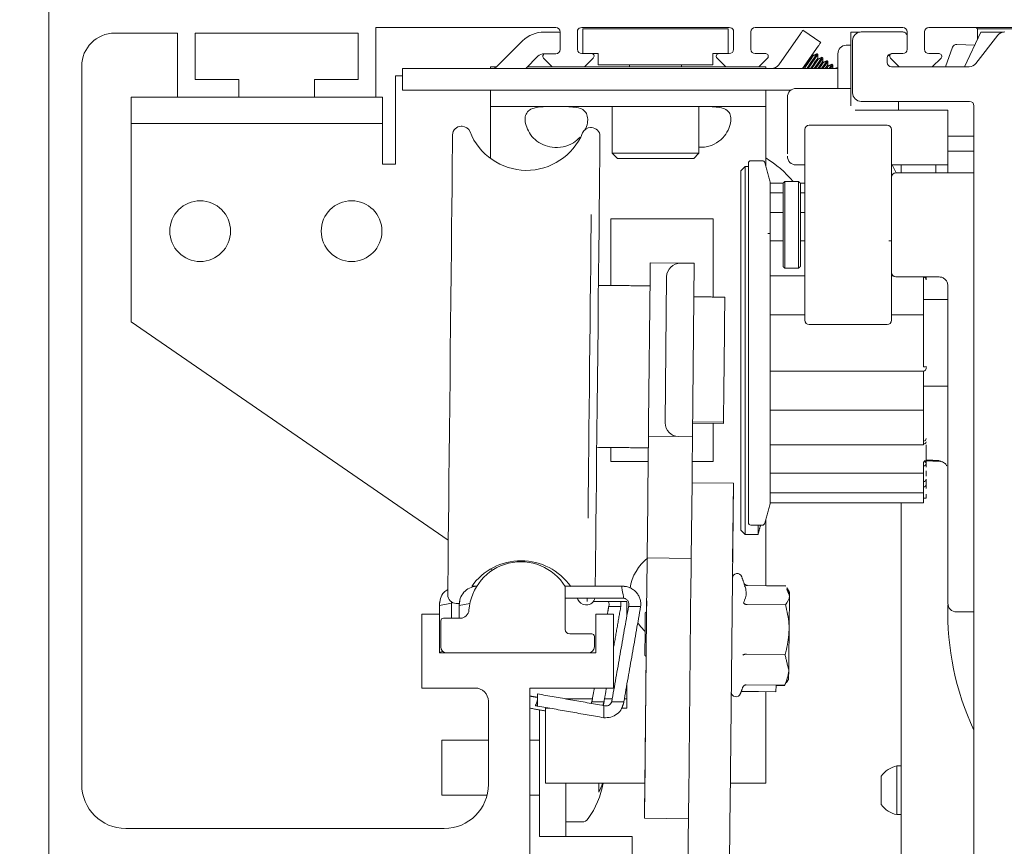
# Model space of a CAD drawing. Extents: x 0 to 35.1, y -0.1 to 22.
# Drawn here: x 19.7 to 21.9, y 16.9 to 18.8 of the extents above; entities that cross this region are included whole.
import ezdxf

# ---------------------------------------------------------------- set-up
doc = ezdxf.new("R2010")
doc.units = 0
doc.header["$MEASUREMENT"] = 0
doc.layers.add('NOTES', color=6, linetype='Continuous')
doc.dimstyles.get("Standard").update_dxf_attribs({"dimtxt": 0.18, "dimasz": 0.18, "dimexe": 0.18, "dimexo": 0.0625, "dimgap": 0.09, "dimtad": 0, "dimtih": 1, "dimtoh": 1, "dimdec": 4, "dimzin": 0, "dimdsep": 46, "dimtxsty": 'Standard', "dimcen": 0.09, "dimadec": 0, "dimazin": 0, "dimtfac": 1, "dimtdec": 4, "dimtofl": 0, "dimtmove": 2, "dimatfit": 3, "dimfxl": 0, "dimtolj": 1, "dimtzin": 0, "dimarcsym": 0})

# ---------------------------------------------------------------- blocks, each defined once
blk = doc.blocks.new('_OBLIQUE')
at = {"color": 0, "linetype": 'ByBlock'}
blk.add_line((-0.5, -0.5), (0.5, 0.5), dxfattribs=at)
blk = doc.blocks.new('*D71')
at = {"layer": 'DEFPOINTS', "color": 0}
for p in [(19.6168, 18.8102), (18.9504, 15.722), (19.8237, 15.722)]:
    blk.add_point(p, dxfattribs=at)
at = {"layer": 'NOTES', "color": 0, "lineweight": -2}
for p, q in [((19.5543, 18.8102), (18.7704, 18.8102)), ((18.9504, 18.8102), (18.9504, 17.5961)), ((18.9504, 15.722), (18.9504, 16.9361)), ((19.7612, 15.722), (18.7704, 15.722))]:
    blk.add_line(p, q, dxfattribs=at)
at = {"layer": 'NOTES', "color": 0, "lineweight": -2, "xscale": 0.18, "yscale": 0.18, "zscale": 0.18}
for p, rotation in [((18.9504, 18.8102), 90), ((18.9504, 15.722), 270)]:
    blk.add_blockref('_OBLIQUE', p, dxfattribs=dict(at, rotation=rotation))
at = {"layer": 'NOTES', "color": 0, "insert": (18.9504, 17.2661), "char_height": 0.18, "attachment_point": 5}
blk.add_mtext('\\A1;6 1/8"\\P(155.7)', dxfattribs=at)

msp = doc.modelspace()

# ---------------------------------------------------------------- linework, layer by layer
at = {"color": 7, "linetype": 'Continuous', "lineweight": 15}
for p, q in [((19.765517, 15.956522), (19.765517, 18.825091)), ((19.915517, 18.750091), (20.058017, 18.750091)), ((20.058017, 18.750091), (20.058017, 18.605091)), ((20.098017, 18.750091), (20.468017, 18.750091)), ((20.098017, 18.645091), (20.098017, 18.750091)), ((20.468017, 18.645091), (20.468017, 18.750091)), ((20.916337, 18.762591), (20.508017, 18.762591)), ((20.508017, 18.762591), (20.508017, 18.605091)), ((20.889914, 18.75252), (20.916494, 18.75252)), ((20.916494, 18.75252), (20.926337, 18.75252)), ((20.926337, 18.752591), (20.926337, 18.71315)), ((20.965837, 18.713316), (20.965837, 18.756747)), ((20.975678, 18.762591), (21.310326, 18.762591)), ((20.978002, 18.759974), (20.978002, 18.703473)), ((20.978002, 18.759974), (21.308002, 18.759974)), ((21.308002, 18.759974), (21.308002, 18.703473)), ((21.320167, 18.756747), (21.320167, 18.713316)), ((21.359537, 18.713316), (21.359537, 18.752748)), ((21.369379, 18.762591), (21.704024, 18.762591)), ((21.477511, 18.756832), (21.517824, 18.728605)), ((21.585912, 18.585197), (21.585912, 18.75252)), ((21.585912, 18.75252), (21.6072, 18.75252)), ((21.70424, 18.752686), (21.609752, 18.752686)), ((21.70604, 18.75252), (21.707833, 18.75252)), ((21.707833, 18.75252), (21.707833, 18.752007)), ((21.713867, 18.752748), (21.713867, 18.713316)), ((21.753237, 18.713316), (21.753237, 18.752748)), ((21.763079, 18.762591), (22.097724, 18.762591)), ((21.881188, 18.75252), (21.844548, 18.673946)), ((21.873462, 18.76013), (21.91424, 18.76013)), ((21.932904, 18.75252), (21.881188, 18.75252)), ((21.91424, 18.76013), (21.991572, 18.76013)), ((20.784402, 18.675546), (20.841197, 18.73234)), ((21.422434, 18.678174), (21.471866, 18.74877)), ((21.590067, 18.733001), (21.590067, 18.614891)), ((21.919933, 18.745115), (21.870246, 18.681517)), ((21.476634, 18.66978), (21.512178, 18.720543)), ((21.575814, 18.722709), (21.585912, 18.723062)), ((21.801089, 18.673946), (21.817161, 18.717963)), ((21.82675, 18.724424), (21.867424, 18.723004)), ((20.848233, 18.66978), (20.875995, 18.697542)), ((20.888696, 18.693226), (20.908454, 18.673468)), ((20.889914, 18.703307), (20.892872, 18.703307)), ((20.916494, 18.703307), (20.892872, 18.703307)), ((20.999301, 18.703473), (20.975679, 18.703473)), ((20.981455, 18.673468), (21.001379, 18.693392)), ((20.999301, 18.703473), (21.013002, 18.703473)), ((21.013002, 18.677974), (21.013002, 18.703473)), ((21.273002, 18.703473), (21.273002, 18.677974)), ((21.273002, 18.703473), (21.286702, 18.703473)), ((21.282527, 18.693392), (21.30245, 18.673468)), ((21.310324, 18.703473), (21.286702, 18.703473)), ((21.393001, 18.703473), (21.369379, 18.703473)), ((21.377253, 18.673468), (21.397177, 18.693392)), ((21.489354, 18.66978), (21.511681, 18.701666)), ((21.511479, 18.66978), (21.522211, 18.685108)), ((21.51989, 18.66978), (21.532171, 18.687319)), ((21.556816, 18.624567), (21.556816, 18.703036)), ((21.668807, 18.683789), (21.668807, 18.693631)), ((21.670577, 18.699263), (21.672527, 18.69937)), ((21.674779, 18.69937), (21.672527, 18.69937)), ((21.676226, 18.693392), (21.69615, 18.673468)), ((21.678649, 18.703473), (21.680402, 18.703473)), ((21.704024, 18.703473), (21.680402, 18.703473)), ((21.786701, 18.703473), (21.763079, 18.703473)), ((21.770953, 18.673468), (21.790877, 18.693392)), ((19.840517, 17.045591), (19.840517, 18.675091)), ((20.568711, 18.620567), (20.568711, 18.66978)), ((20.568711, 18.66978), (20.608081, 18.66978)), ((20.608081, 18.66978), (21.556816, 18.66978)), ((20.768002, 18.673468), (20.768002, 18.66978)), ((20.768002, 18.673468), (20.781954, 18.673468)), ((20.851922, 18.673468), (20.908454, 18.673468)), ((20.908454, 18.673468), (20.981455, 18.673468)), ((20.981455, 18.673468), (21.30245, 18.673468)), ((21.273002, 18.677974), (21.013002, 18.677974)), ((21.30245, 18.673468), (21.377253, 18.673468)), ((21.377253, 18.673468), (21.393002, 18.673468)), ((21.393002, 18.673468), (21.393002, 18.66978)), ((21.531408, 18.66978), (21.535584, 18.675744)), ((21.553533, 18.66978), (21.554746, 18.671512)), ((21.556641, 18.66978), (21.556816, 18.67003)), ((21.695673, 18.673946), (21.678649, 18.673946)), ((21.69615, 18.673468), (21.770953, 18.673468)), ((21.854722, 18.673946), (21.771431, 18.673946)), ((20.197017, 18.645091), (20.098017, 18.645091)), ((20.197017, 18.605091), (20.197017, 18.645091)), ((20.369017, 18.605091), (20.369017, 18.645091)), ((20.369017, 18.645091), (20.468017, 18.645091)), ((20.553033, 18.452891), (20.553033, 18.653341)), ((20.568711, 18.653341), (20.553033, 18.653341)), ((20.608081, 18.620567), (20.568711, 18.620567)), ((20.608081, 18.620567), (21.450002, 18.620567)), ((20.768002, 18.620567), (20.768002, 18.583818)), ((21.393002, 18.620567), (21.393002, 18.583818)), ((21.461897, 18.624567), (21.585912, 18.624567)), ((19.953133, 18.605091), (19.953133, 18.545291)), ((19.953133, 18.605091), (20.058017, 18.605091)), ((20.058017, 18.605091), (20.197017, 18.605091)), ((20.197017, 18.605091), (20.369017, 18.605091)), ((20.508017, 18.605091), (20.369017, 18.605091)), ((20.508017, 18.605091), (20.523133, 18.605091)), ((20.523133, 18.605091), (20.523133, 18.545291)), ((21.609752, 18.595206), (21.855814, 18.595206)), ((21.69418, 18.595206), (21.69418, 18.575355)), ((20.768002, 18.583818), (21.393002, 18.583818)), ((20.768002, 18.583818), (20.768002, 18.483818)), ((21.393002, 18.483818), (21.393002, 18.583818)), ((21.442212, 18.49052), (21.442212, 18.585197)), ((21.595755, 18.575355), (21.69418, 18.575355)), ((21.806385, 18.575355), (21.69418, 18.575355)), ((21.806385, 18.5163), (21.806385, 18.575355)), ((21.865657, 18.585363), (21.865657, 16.762529)), ((19.953133, 18.545291), (20.523133, 18.545291)), ((19.953133, 18.545291), (19.953133, 18.482791)), ((20.523133, 18.482791), (20.523133, 18.545291)), ((21.806385, 18.5163), (21.865657, 18.5163)), ((21.806385, 18.48257), (21.806385, 18.5163)), ((19.953133, 18.482791), (19.953133, 18.094841)), ((20.523133, 18.482791), (20.523133, 18.452891)), ((20.768002, 18.483818), (20.768002, 18.465938)), ((21.393002, 18.448632), (21.393002, 18.483818)), ((21.806385, 18.433195), (21.806385, 18.48257)), ((21.806385, 18.48257), (21.865657, 18.48257)), ((21.241427, 18.477519), (21.044577, 18.477519)), ((21.229616, 18.465708), (21.056388, 18.465708)), ((20.523133, 18.452891), (20.553033, 18.452891)), ((21.336427, 17.691469), (21.336427, 18.437496)), ((21.34627, 18.447339), (21.34627, 17.683291)), ((21.689461, 18.433195), (21.679975, 18.45115)), ((21.700517, 18.45115), (21.700517, 18.433195)), ((21.779257, 18.45115), (21.779257, 18.433195)), ((21.402842, 18.41191), (21.402842, 18.409604)), ((21.402842, 18.407852), (21.402842, 18.409604)), ((21.402842, 18.407852), (21.402842, 18.38666)), ((21.432369, 18.220597), (21.432369, 18.409573)), ((21.436306, 18.41351), (21.436306, 18.21666)), ((21.467802, 18.41351), (21.467802, 18.21666)), ((21.471739, 18.409573), (21.471739, 18.220597)), ((21.402842, 18.381523), (21.402842, 18.38666)), ((21.402842, 18.381523), (21.402842, 18.340582)), ((21.274002, 18.328468), (21.041502, 18.328468)), ((21.041502, 18.328468), (21.041502, 18.177563)), ((21.274002, 18.15138), (21.274002, 18.328468)), ((21.402842, 18.33241), (21.402842, 18.340582)), ((21.402842, 18.33241), (21.402842, 18.27451)), ((21.402842, 18.263861), (21.402842, 18.27451)), ((21.402842, 18.263861), (21.402842, 18.192949)), ((21.130947, 18.22888), (21.199443, 18.228164)), ((21.199443, 18.228164), (21.230942, 18.227834)), ((21.230942, 18.227834), (21.226825, 17.834356)), ((21.130623, 18.197882), (21.127155, 17.8664)), ((21.164653, 17.866008), (21.168121, 18.19749)), ((21.402842, 18.180547), (21.402842, 18.192949)), ((21.751267, 18.196975), (21.751267, 18.192949)), ((21.751267, 18.192949), (21.751267, 18.180547)), ((21.402842, 18.180547), (21.402842, 18.101455)), ((21.751267, 18.180547), (21.751267, 18.165963)), ((21.751267, 18.111031), (21.751267, 18.165963)), ((21.751267, 18.111031), (21.751267, 18.101455)), ((19.953133, 18.094841), (20.672635, 17.600054)), ((21.402842, 18.088146), (21.402842, 18.101455)), ((21.402842, 18.088146), (21.402842, 18.006264)), ((21.751267, 18.101455), (21.751267, 18.088146)), ((21.751267, 18.088146), (21.751267, 18.075704)), ((21.751267, 18.018706), (21.751267, 18.075704)), ((21.751267, 18.018706), (21.751267, 18.006264)), ((21.402842, 17.992955), (21.402842, 18.006264)), ((21.402842, 17.992955), (21.402842, 17.913863)), ((21.751267, 18.006264), (21.751267, 17.992955)), ((21.751267, 17.928447), (21.751267, 17.983379)), ((21.751267, 17.928447), (21.751267, 17.913863)), ((21.402842, 17.901461), (21.402842, 17.913863)), ((21.402842, 17.901461), (21.402842, 17.830549)), ((21.751267, 17.913863), (21.751267, 17.901461)), ((21.751267, 17.901461), (21.751267, 17.894707)), ((21.751267, 17.846281), (21.751267, 17.894707)), ((21.227149, 17.865279), (21.297145, 17.864547)), ((21.297178, 17.867728), (21.227182, 17.86846)), ((21.274002, 17.778468), (21.274002, 17.864789)), ((21.297145, 17.864547), (21.297178, 17.867728)), ((21.195327, 17.834685), (21.126831, 17.835402)), ((21.226825, 17.834356), (21.195327, 17.834685)), ((21.751267, 17.846281), (21.751267, 17.830549)), ((21.402842, 17.8199), (21.402842, 17.830549)), ((21.402842, 17.8199), (21.402842, 17.762)), ((21.751267, 17.830549), (21.751267, 17.8199)), ((21.751267, 17.8199), (21.751267, 17.815661)), ((21.041502, 17.810043), (21.041502, 17.778468)), ((21.041502, 17.778468), (21.126235, 17.778468)), ((21.124466, 17.609414), (21.126308, 17.785405)), ((21.225732, 17.729861), (21.226302, 17.784359)), ((21.22624, 17.778468), (21.274002, 17.778468)), ((21.751267, 17.777808), (21.751267, 17.762)), ((21.402842, 17.753828), (21.402842, 17.762)), ((21.402842, 17.753828), (21.402842, 17.712887)), ((21.751267, 17.762), (21.751267, 17.753828)), ((21.751267, 17.753828), (21.751267, 17.751628)), ((21.751267, 17.727694), (21.751267, 17.751628)), ((21.223951, 17.559596), (21.225732, 17.729861)), ((21.225732, 17.729861), (21.319717, 17.728878)), ((21.312101, 17.000918), (21.319717, 17.728878)), ((21.317855, 17.550888), (21.319717, 17.728878)), ((21.317855, 17.550888), (21.319717, 17.728878)), ((21.751267, 17.727694), (21.751267, 17.712887)), ((21.402842, 17.70775), (21.402842, 17.712887)), ((21.402842, 17.70775), (21.402842, 17.686558)), ((21.751267, 17.712887), (21.751267, 17.70775)), ((21.751267, 17.70775), (21.751267, 17.706971)), ((21.751267, 17.699354), (21.751267, 17.706971)), ((21.336427, 17.622536), (21.336427, 17.691469)), ((21.34627, 17.683291), (21.34627, 17.612693)), ((21.402842, 17.684806), (21.402842, 17.686558)), ((21.402842, 17.684806), (21.402842, 17.6825)), ((21.700517, 16.619848), (21.700517, 17.684734)), ((21.751267, 17.699354), (21.751267, 17.686558)), ((21.751267, 17.686558), (21.751267, 17.684806)), ((21.751267, 17.684806), (21.751267, 17.684734)), ((21.375618, 17.633819), (21.375618, 17.612693)), ((21.393002, 17.496713), (21.393002, 17.645778)), ((21.123943, 17.559417), (21.223938, 17.558371)), ((21.223951, 17.559596), (21.223938, 17.558371)), ((20.768479, 17.534144), (20.772539, 17.531352)), ((21.118289, 17.018947), (21.12342, 17.50942)), ((21.218284, 17.0179), (21.223415, 17.508374)), ((20.736416, 17.493949), (20.736196, 17.495197)), ((20.938065, 17.397288), (20.938065, 17.494314)), ((21.351075, 17.496627), (21.438414, 17.495713)), ((21.35108, 17.497152), (21.43842, 17.496238)), ((20.679625, 17.456544), (20.652543, 17.451769)), ((20.721582, 17.456007), (20.697543, 17.451769)), ((20.96526, 17.468115), (20.966346, 17.465424)), ((20.98745, 17.468115), (20.988002, 17.460968)), ((21.00218, 17.460968), (21.078002, 17.460968)), ((21.078002, 17.460968), (21.078002, 17.428732)), ((21.122667, 17.437424), (21.122929, 17.462422)), ((21.122667, 17.437424), (21.122929, 17.462422)), ((20.612462, 17.431629), (20.612462, 17.264306)), ((20.652462, 17.431629), (20.612462, 17.431629)), ((20.652462, 17.431629), (20.652462, 17.344031)), ((21.007242, 17.431629), (21.007242, 17.344031)), ((21.047267, 17.431629), (21.007242, 17.431629)), ((21.036643, 17.449381), (21.064143, 17.449381)), ((21.047267, 17.264306), (21.047267, 17.431629)), ((21.081643, 17.449381), (21.109143, 17.449381)), ((21.350626, 17.453758), (21.437966, 17.452845)), ((20.655639, 17.416865), (20.655639, 17.35781)), ((20.699909, 17.422771), (20.661545, 17.422771)), ((20.998065, 17.387288), (20.948065, 17.387288)), ((21.004065, 17.35781), (21.004065, 17.381288)), ((21.007242, 17.344031), (20.652462, 17.344031)), ((20.660619, 17.347206), (20.652543, 17.345782)), ((20.669419, 17.344031), (20.990285, 17.344031)), ((21.117766, 16.968949), (21.1216, 17.335429)), ((21.349448, 17.341175), (21.436788, 17.340261)), ((20.612462, 17.264306), (20.733517, 17.264306)), ((20.857267, 17.264306), (20.857267, 16.870091)), ((20.857267, 17.264306), (21.047267, 17.264306)), ((21.078002, 17.272772), (21.078002, 17.218468)), ((21.337649, 17.256665), (21.376286, 17.256261)), ((21.348719, 17.27146), (21.436059, 17.270546)), ((21.416284, 17.255842), (21.376286, 17.256261)), ((21.393002, 17.048468), (21.393002, 17.256086)), ((21.41644, 17.270752), (21.416284, 17.255842)), ((21.416434, 17.270227), (21.436053, 17.270022)), ((20.763517, 17.234306), (20.763517, 17.045591)), ((20.875197, 17.250917), (20.875197, 17.223417)), ((20.938012, 17.239841), (20.939433, 17.239841)), ((20.939433, 17.23959), (20.939433, 17.239841)), ((20.999695, 17.239841), (20.939433, 17.239841)), ((20.998488, 17.232992), (21.025988, 17.232992)), ((21.044695, 17.239841), (21.027195, 17.239841)), ((21.043488, 17.232992), (21.070988, 17.232992)), ((21.078002, 17.239841), (21.072195, 17.239841)), ((20.879633, 16.927341), (20.879633, 17.2147)), ((20.893002, 17.218468), (20.893002, 17.048468)), ((20.903261, 17.218468), (20.893002, 17.218468)), ((21.02538, 17.224435), (21.02538, 17.196935)), ((21.078002, 17.218468), (21.066291, 17.218468)), ((20.658183, 17.146091), (20.658183, 17.021091)), ((21.690552, 16.977159), (21.690552, 17.087395)), ((21.655241, 17.000074), (21.655241, 17.064479)), ((20.893002, 17.048468), (21.118598, 17.048468)), ((20.939433, 16.927341), (20.939433, 17.048468)), ((21.312599, 17.048468), (21.393002, 17.048468)), ((21.217761, 16.967903), (21.117766, 16.968949)), ((19.940517, 16.945591), (20.663517, 16.945591)), ((20.879633, 16.927341), (20.939433, 16.927341)), ((20.939433, 16.927341), (21.001933, 16.927341)), ((21.001933, 16.927341), (21.089633, 16.927341)), ((21.089633, 16.927341), (21.089633, 16.844841))]:
    msp.add_line(p, q, dxfattribs=at)
at = {"color": 7, "linetype": 'Continuous', "lineweight": 15, "flags": 128}
for points in [[(21.471866, 18.74877), (21.472967, 18.750343), (21.474026, 18.751855), (21.475002, 18.753249), (21.475858, 18.754471), (21.47656, 18.755474), (21.477081, 18.756219), (21.477403, 18.756677), (21.477511, 18.756832)], [(21.517824, 18.728605), (21.517715, 18.72845), (21.517394, 18.727991), (21.516872, 18.727246), (21.51617, 18.726244), (21.515315, 18.725022), (21.514339, 18.723628), (21.51328, 18.722115), (21.512178, 18.720543)], [(21.477836, 18.66978), (21.48137, 18.674828), (21.48836, 18.684811), (21.494286, 18.693274), (21.498246, 18.698929), (21.499636, 18.700915)], [(21.480943, 18.66978), (21.483456, 18.673368), (21.490446, 18.683351), (21.496372, 18.691814), (21.500331, 18.697469), (21.501722, 18.699455)], [(21.486246, 18.66978), (21.487014, 18.670876), (21.495656, 18.683218), (21.502982, 18.69368), (21.507877, 18.700671), (21.509596, 18.703126)], [(21.494657, 18.66978), (21.499648, 18.676907), (21.505574, 18.68537), (21.509533, 18.691025), (21.510924, 18.693011)], [(21.497765, 18.66978), (21.501733, 18.675447), (21.507659, 18.68391), (21.511619, 18.689565), (21.513009, 18.691551)], [(21.503068, 18.66978), (21.506943, 18.675314), (21.514269, 18.685777), (21.519164, 18.692768), (21.520883, 18.695223)], [(21.506176, 18.66978), (21.509029, 18.673854), (21.516355, 18.684317), (21.52125, 18.691307), (21.522969, 18.693762)], [(21.514587, 18.66978), (21.518947, 18.676007), (21.522906, 18.681662), (21.524297, 18.683647)], [(21.522998, 18.66978), (21.527642, 18.676413), (21.532537, 18.683404), (21.534256, 18.685859)], [(21.528301, 18.66978), (21.532108, 18.675218), (21.533499, 18.677204)], [(21.536712, 18.66978), (21.536844, 18.669969), (21.541739, 18.67696), (21.543458, 18.679415)], [(21.539819, 18.66978), (21.543825, 18.6755), (21.545544, 18.677955)], [(20.671335, 17.475808), (20.671372, 17.479337), (20.671483, 17.489874), (20.671665, 17.507278), (20.671916, 17.531312), (20.672233, 17.561653), (20.672612, 17.597889), (20.673048, 17.639531), (20.673534, 17.686015), (20.674065, 17.736714), (20.674632, 17.79094), (20.675229, 17.847962), (20.675846, 17.907007), (20.676477, 17.967278), (20.677112, 18.027959), (20.677742, 18.08823), (20.67836, 18.147275), (20.678956, 18.204297), (20.679524, 18.258524), (20.680054, 18.309222), (20.68054, 18.355706), (20.680976, 18.397348), (20.681355, 18.433584), (20.681673, 18.463925), (20.681924, 18.48796), (20.682106, 18.505363), (20.682216, 18.5159), (20.682253, 18.519429)], [(21.006202, 17.495197), (21.006292, 17.503777), (21.006543, 17.527811), (21.006861, 17.558152), (21.00724, 17.594388), (21.007675, 17.63603), (21.008162, 17.682514), (21.008692, 17.733213), (21.009259, 17.787439), (21.009856, 17.844461), (21.010474, 17.903506), (21.011104, 17.963777), (21.011739, 18.024458), (21.012369, 18.084729), (21.012987, 18.143775), (21.013584, 18.200796), (21.014151, 18.255023), (21.014682, 18.305721), (21.015168, 18.352206), (21.015603, 18.393848), (21.015982, 18.430084), (21.0163, 18.460424), (21.016551, 18.484459), (21.016733, 18.501862), (21.016844, 18.5124), (21.01688, 18.515928)], [(20.989764, 17.649837), (20.989801, 17.653344), (20.98991, 17.663791), (20.990089, 17.680966), (20.990336, 17.704521), (20.990644, 17.733974), (20.991008, 17.768727), (20.991419, 17.808073), (20.99187, 17.851209), (20.992352, 17.897258), (20.992855, 17.945284), (20.993367, 17.994307), (20.99388, 18.04333), (20.994383, 18.091355), (20.994864, 18.137404), (20.995316, 18.180541), (20.995727, 18.219886), (20.996091, 18.254639), (20.996399, 18.284093), (20.996646, 18.307647), (20.996825, 18.324823), (20.996934, 18.33527), (20.996971, 18.338776)], [(21.130623, 18.197882), (21.130686, 18.20393), (21.130747, 18.209745), (21.130803, 18.215104), (21.130852, 18.219801), (21.130892, 18.223656), (21.130922, 18.226521), (21.130941, 18.228285), (21.130947, 18.22888)], [(21.300143, 18.151106), (21.300136, 18.150439), (21.300065, 18.143678), (21.299921, 18.12992), (21.299711, 18.109797), (21.299443, 18.084231), (21.299131, 18.054394), (21.298788, 18.021656), (21.298431, 17.987517), (21.298076, 17.953542), (21.297738, 17.921291), (21.297435, 17.892243), (21.297178, 17.867728)], [(21.126831, 17.835402), (21.126837, 17.835997), (21.126855, 17.837761), (21.126885, 17.840626), (21.126926, 17.844481), (21.126975, 17.849178), (21.127031, 17.854538), (21.127092, 17.860353), (21.127155, 17.8664)], [(21.126308, 17.785405), (21.12641, 17.795159), (21.126508, 17.804538), (21.126598, 17.813182), (21.126677, 17.820758), (21.126742, 17.826976), (21.126791, 17.831596), (21.126821, 17.834441), (21.126831, 17.835402)], [(21.226825, 17.834356), (21.226815, 17.833395), (21.226785, 17.83055), (21.226737, 17.82593), (21.226672, 17.819712), (21.226593, 17.812135), (21.226502, 17.803492), (21.226404, 17.794112), (21.226302, 17.784359)], [(21.402842, 17.6825), (21.402842, 17.6825)], [(21.123943, 17.559417), (21.123953, 17.560378), (21.123983, 17.563223), (21.124032, 17.567843), (21.124097, 17.574061), (21.124176, 17.581637), (21.124266, 17.590281), (21.124364, 17.59966), (21.124466, 17.609414)], [(21.12342, 17.50942), (21.123522, 17.519174), (21.123621, 17.528553), (21.123711, 17.537197), (21.12379, 17.544773), (21.123855, 17.550991), (21.123904, 17.555611), (21.123933, 17.558456), (21.123943, 17.559417)], [(21.223938, 17.558371), (21.223928, 17.55741), (21.223898, 17.554565), (21.22385, 17.549945), (21.223785, 17.543727), (21.223705, 17.536151), (21.223615, 17.527507), (21.223517, 17.518128), (21.223415, 17.508374)], [(21.070698, 17.468115), (21.070517, 17.469146), (21.069999, 17.472081), (21.069224, 17.476474), (21.068311, 17.481656), (21.067397, 17.486838), (21.066622, 17.491231), (21.066105, 17.494167), (21.065923, 17.495197)], [(21.446981, 17.474187), (21.447023, 17.478253), (21.447049, 17.48069), (21.447057, 17.481458)], [(21.446168, 17.396461), (21.4463, 17.409073), (21.446427, 17.421239), (21.446547, 17.432751), (21.446659, 17.443413), (21.44676, 17.453042), (21.446848, 17.461473), (21.446922, 17.468562), (21.446981, 17.474187)], [(21.119777, 17.434593), (21.119761, 17.433026), (21.119675, 17.424819), (21.119528, 17.410771), (21.119342, 17.393022), (21.119146, 17.374273), (21.118969, 17.357379), (21.118839, 17.344911), (21.118775, 17.338769), (21.11877, 17.338319)], [(21.119338, 17.39262), (21.108508, 17.404016), (21.102548, 17.411979)], [(21.445214, 17.305312), (21.445303, 17.313857), (21.445405, 17.323586), (21.445518, 17.334333), (21.445639, 17.345913), (21.445767, 17.358128), (21.445899, 17.370769), (21.446033, 17.38362), (21.446168, 17.396461)], [(21.444998, 17.284618), (21.444998, 17.28462), (21.445007, 17.285538), (21.445034, 17.288124), (21.445078, 17.292334), (21.445139, 17.298096), (21.445214, 17.305312)], [(20.870494, 17.224246), (20.870852, 17.22523), (20.871871, 17.22803), (20.873397, 17.232222), (20.875197, 17.237167)], [(21.117766, 16.968949), (21.117776, 16.96991), (21.117806, 16.972755), (21.117854, 16.977375), (21.117919, 16.983593), (21.117999, 16.99117), (21.118089, 16.999813), (21.118187, 17.009193), (21.118289, 17.018947)], [(21.218284, 17.0179), (21.218182, 17.008146), (21.218084, 16.998767), (21.217993, 16.990123), (21.217914, 16.982547), (21.217849, 16.976329), (21.217801, 16.971709), (21.217771, 16.968864), (21.217761, 16.967903)], [(21.312101, 17.000918), (21.311699, 16.962487), (21.311313, 16.925534), (21.310956, 16.891477), (21.310644, 16.861626), (21.310388, 16.837128), (21.310197, 16.818924), (21.31008, 16.807714), (21.31004, 16.803929)], [(21.217761, 16.967903), (21.217714, 16.963471), (21.217328, 16.926517), (21.216972, 16.89246), (21.216659, 16.862609), (21.216403, 16.838111), (21.216212, 16.819907), (21.216095, 16.808697), (21.216056, 16.804912)]]:
    msp.add_lwpolyline(points, dxfattribs=at)
at = {"color": 7, "linetype": 'Continuous', "lineweight": 15}
for centre in [(20.109383, 18.300841), (20.453133, 18.300841)]:
    msp.add_circle(centre, 0.068898, dxfattribs=at)
for centre, radius, start, end in [((19.915517, 18.675091), 0.075, 90, 180), ((20.889915, 18.683622), 0.068898, 90, 135), ((20.916337, 18.752591), 0.01, 0, 90), ((20.974846, 18.752784), 0.009843, 85.152019, 156.251612), ((21.311158, 18.752784), 0.009843, 23.748388, 94.847981), ((21.369379, 18.752748), 0.009842, 90, 180), ((21.609752, 18.733001), 0.019685, 90, 180), ((21.704024, 18.752748), 0.009843, 0, 90), ((21.70424, 18.742844), 0.009843, 12.011691, 90), ((21.763079, 18.752748), 0.009843, 90, 180), ((21.935457, 18.732986), 0.0197, 90, 142), ((20.916494, 18.71315), 0.009843, 270, 360), ((20.975679, 18.713316), 0.009842, 180, 270), ((21.310324, 18.713316), 0.009843, 270, 360), ((21.369379, 18.713316), 0.009842, 180, 270), ((21.576501, 18.703036), 0.019685, 92, 180), ((21.704024, 18.713316), 0.009843, 270, 360), ((21.763079, 18.713316), 0.009842, 180, 270), ((21.826407, 18.714588), 0.009843, 88, 159.941048), ((20.889915, 18.683622), 0.019685, 90, 135), ((20.892872, 18.697402), 0.005905, 90, 224.999973), ((20.997503, 18.697848), 0.005905, 311.011483, 72.274928), ((21.286702, 18.697568), 0.005905, 90, 224.999972), ((21.393001, 18.697568), 0.005905, 315.000028, 90), ((21.678649, 18.693631), 0.009843, 90, 180), ((21.678649, 18.683789), 0.009843, 180, 270), ((21.680402, 18.697568), 0.005905, 90, 224.999972), ((21.786701, 18.697568), 0.005905, 315.000028, 90), ((20.770482, 18.689465), 0.019685, 270, 315), ((21.406309, 18.689465), 0.019685, 270, 325), ((21.854722, 18.693646), 0.0197, 270, 322), ((21.461897, 18.604882), 0.019685, 90, 180.000123), ((21.609752, 18.614891), 0.019685, 180, 270), ((21.855814, 18.585364), 0.009843, 0, 90), ((20.701752, 18.519225), 0.0195, 89.400622, 179.400622), ((20.703711, 18.519204), 0.0195, 21.3795, 89.400622), ((20.995422, 18.516152), 0.0195, 89.400622, 157.421744), ((20.997382, 18.516132), 0.0195, 359.400622, 89.400622), ((21.491424, 18.531621), 0.009843, 90, 180), ((21.66859, 18.531621), 0.009843, 0, 90), ((20.850183, 18.576545), 0.137795, 201.3795, 337.421744), ((21.359535, 18.454685), 0.005906, 90, 180), ((21.385266, 18.454685), 0.005906, 15.000005, 90), ((21.263133, 18.253341), 0.25, 39.842392, 58.702916), ((21.461897, 18.470835), 0.019685, 180, 270), ((21.688275, 18.423353), 0.009843, 90, 180), ((21.199119, 18.197165), 0.031, 89.400622, 179.400622), ((21.688275, 18.206817), 0.009843, 180, 270), ((21.751267, 18.190473), 0.005906, 0, 90), ((21.491424, 18.09855), 0.009843, 180, 270), ((21.66859, 18.09855), 0.009843, 270, 0), ((21.752711, 18.003539), 0.010682, 262.232341, 294.689097), ((21.751267, 17.989284), 0.005906, 270, 0), ((21.195651, 17.865684), 0.031, 179.400622, 269.400622), ((21.751267, 17.830268), 0.005906, 270, 0), ((21.75184, 17.823464), 0.005382, 263.885394, 352.17183), ((21.75217, 17.772679), 0.005208, 16.157239, 99.984969), ((21.751267, 17.773739), 0.005906, 270, 0), ((21.751267, 17.738203), 0.005906, 270, 360), ((21.751267, 17.726083), 0.005906, 270, 0), ((21.752724, 17.708354), 0.013712, 263.897584, 288.927711), ((21.359535, 17.639725), 0.005906, 180, 270), ((21.385266, 17.639725), 0.005906, 270, 344.999995), ((20.837352, 17.432613), 0.11811, 31.493438, 175.903956), ((20.838033, 17.415191), 0.137795, 35.311953, 144.622994), ((21.193002, 17.473468), 0.109375, 128.21618, 170.803346), ((21.328288, 17.513214), 0.010827, 19.400622, 179.400622), ((20.690834, 17.475605), 0.0195, 179.400622, 269.400622), ((20.692794, 17.475584), 0.0195, 269.400622, 286.667762), ((20.984504, 17.472532), 0.0195, 201.3795, 269.400622), ((20.986464, 17.472512), 0.0195, 269.400622, 346.969681), ((21.82607, 17.456654), 0.019685, 180, 270), ((20.699909, 17.442456), 0.019685, 270, 355.903956), ((22.426464, 17.433622), 0.620079, 178.192367, 205.255752), ((20.661545, 17.416865), 0.005906, 90, 180), ((20.948065, 17.397288), 0.01, 180, 270), ((20.998065, 17.381288), 0.006, 0, 90), ((20.669419, 17.35781), 0.01378, 180, 270), ((20.990285, 17.35781), 0.01378, 270, 0), ((20.733517, 17.234306), 0.03, 0, 90), ((21.32559, 17.255354), 0.010827, 179.400622, 339.400622), ((21.701231, 17.032277), 0.056143, 100.964714, 145), ((19.940517, 17.045591), 0.1, 180, 270), ((20.663517, 17.045591), 0.1, 270, 0), ((20.826933, 17.083591), 0.2, 324.684233, 349.885714), ((20.933897, 17.074633), 0.092805, 329.788792, 343.624588), ((20.876464, 17.038077), 0.138007, 355.785099, 4.214901), ((21.701231, 17.032277), 0.056143, 215, 259.035286), ((20.975849, 16.978091), 0.0175, 270, 324.684233)]:
    msp.add_arc(centre, radius, start, end, dxfattribs=at)
for points in [[(21.871001, 18.762591), (21.873462, 18.76013)], [(21.873462, 18.76013), (21.873462, 18.735951)], [(21.499636, 18.700915), (21.499808, 18.702876)], [(21.501722, 18.699455), (21.499636, 18.700915)], [(21.509596, 18.703126), (21.501722, 18.699455)], [(21.511681, 18.701666), (21.509596, 18.703126)], [(21.510924, 18.693011), (21.511681, 18.701666)], [(21.513009, 18.691551), (21.510924, 18.693011)], [(21.520883, 18.695223), (21.513009, 18.691551)], [(21.522969, 18.693762), (21.520883, 18.695223)], [(21.522211, 18.685108), (21.522969, 18.693762)], [(21.524297, 18.683647), (21.522211, 18.685108)], [(21.532171, 18.687319), (21.524297, 18.683647)], [(21.534256, 18.685859), (21.532171, 18.687319)], [(21.533499, 18.677204), (21.534256, 18.685859)], [(21.083947, 18.677974), (21.083947, 18.673468)], [(21.202057, 18.673468), (21.202057, 18.677974)], [(21.535584, 18.675744), (21.533499, 18.677204)], [(21.543458, 18.679415), (21.535584, 18.675744)], [(21.545544, 18.677955), (21.543458, 18.679415)], [(21.544828, 18.66978), (21.545544, 18.677955)], [(21.554746, 18.671512), (21.551032, 18.66978)], [(21.556816, 18.670062), (21.554746, 18.671512)], [(21.556807, 18.66978), (21.556816, 18.669878)], [(21.044577, 18.583818), (21.044577, 18.477519)], [(21.241427, 18.477519), (21.241427, 18.583818)], [(20.703915, 18.538703), (20.701956, 18.538724)], [(20.997586, 18.535631), (20.995626, 18.535651)], [(21.66859, 18.541463), (21.491424, 18.541463)], [(21.044577, 18.477519), (21.056388, 18.465708)], [(21.229616, 18.465708), (21.241427, 18.477519)], [(21.385266, 18.460591), (21.359535, 18.460591)], [(21.34627, 18.447339), (21.336427, 18.437496)], [(21.353629, 18.447339), (21.34627, 18.447339)], [(21.402842, 18.41191), (21.39097, 18.456214)], [(21.461897, 18.45115), (21.481582, 18.45115)], [(21.678432, 18.45115), (21.806385, 18.45115)], [(21.865657, 18.433195), (21.688275, 18.433195)], [(21.432471, 18.409676), (21.402842, 18.409676)], [(21.436306, 18.41351), (21.432369, 18.409573)], [(21.467802, 18.41351), (21.436306, 18.41351)], [(21.471739, 18.409573), (21.467802, 18.41351)], [(21.481582, 18.409676), (21.471637, 18.409676)], [(21.432369, 18.387439), (21.402842, 18.387439)], [(21.481582, 18.387439), (21.471739, 18.387439)], [(21.432369, 18.342782), (21.402842, 18.342782)], [(21.481582, 18.342782), (21.471739, 18.342782)], [(21.402842, 18.295515), (21.397748, 18.295337)], [(21.432369, 18.278749), (21.402842, 18.278749)], [(21.481582, 18.278749), (21.471739, 18.278749)], [(21.678432, 18.278749), (21.672527, 18.278749)], [(21.432369, 18.220597), (21.436306, 18.21666)], [(21.436306, 18.21666), (21.467802, 18.21666)], [(21.467802, 18.21666), (21.471739, 18.220597)], [(21.481582, 18.199703), (21.402842, 18.199703)], [(21.681473, 18.199703), (21.678432, 18.199703)], [(21.688275, 18.196975), (21.7867, 18.196975)], [(21.1304, 18.176633), (21.013344, 18.177858)], [(21.300143, 18.151106), (21.230147, 18.151838)], [(21.806385, 18.14563), (21.751267, 18.14563)], [(21.481582, 18.111031), (21.402842, 18.111031)], [(21.751267, 18.111031), (21.678432, 18.111031)], [(21.491424, 18.088707), (21.66859, 18.088707)], [(21.402842, 17.983379), (21.751267, 17.983379)], [(21.751267, 17.94878), (21.806385, 17.94878)], [(21.402842, 17.894707), (21.751267, 17.894707)], [(21.402842, 17.815661), (21.751267, 17.815661)], [(21.009499, 17.810378), (21.126556, 17.809153)], [(21.752381, 17.779996), (21.787387, 17.778774)], [(21.757172, 17.781385), (21.787059, 17.780355)], [(21.402842, 17.751628), (21.751267, 17.751628)], [(21.402842, 17.706971), (21.751267, 17.706971)], [(21.757172, 17.695384), (21.757172, 17.704202)], [(21.39097, 17.638196), (21.402842, 17.6825)], [(21.402842, 17.684734), (21.751267, 17.684734)], [(21.359535, 17.633819), (21.385266, 17.633819)], [(21.375618, 17.612693), (21.381279, 17.633819)], [(21.336427, 17.622536), (21.34627, 17.612693)], [(21.34627, 17.612693), (21.375618, 17.612693)], [(21.345689, 17.496397), (21.3385, 17.51681)], [(20.736196, 17.495197), (20.725843, 17.495197)], [(20.737186, 17.495197), (20.736196, 17.495197)], [(21.065923, 17.495197), (20.937518, 17.495197)], [(21.070698, 17.495197), (21.065923, 17.495197)], [(21.072767, 17.494848), (21.070698, 17.495197)], [(21.440924, 17.489408), (21.446981, 17.474187)], [(21.442179, 17.490115), (21.441224, 17.491808)], [(21.447057, 17.481458), (21.442179, 17.490115)], [(20.653971, 17.462036), (20.652543, 17.456544)], [(20.652543, 17.456544), (20.652543, 17.451769)], [(20.679625, 17.456544), (20.680714, 17.459389)], [(20.679625, 17.451769), (20.679763, 17.456905)], [(20.679625, 17.422771), (20.679625, 17.456544)], [(20.69063, 17.456106), (20.69259, 17.456085)], [(20.698971, 17.462036), (20.697543, 17.456544)], [(20.697543, 17.456544), (20.697543, 17.451769)], [(20.938065, 17.468115), (21.070698, 17.468115)], [(21.070169, 17.468115), (21.071363, 17.467925)], [(20.652543, 17.451769), (20.652543, 17.345782)], [(20.697543, 17.451769), (20.697543, 17.422771)], [(20.9843, 17.453033), (20.98626, 17.453013)], [(21.036643, 17.449381), (21.033513, 17.431629)], [(21.081643, 17.449381), (21.043488, 17.232992)], [(21.047267, 17.353673), (21.064143, 17.449381)], [(21.070988, 17.232992), (21.109143, 17.449381)], [(21.122667, 17.437424), (21.119777, 17.434593)], [(21.82607, 17.436969), (21.865657, 17.436969)], [(20.652543, 17.345782), (20.652564, 17.344031)], [(21.11877, 17.338319), (21.1216, 17.335429)], [(21.436788, 17.340261), (21.445214, 17.305312)], [(21.436059, 17.270546), (21.438699, 17.276798)], [(21.439939, 17.276065), (21.444998, 17.284618)], [(21.004009, 17.264306), (20.998488, 17.232992)], [(21.025988, 17.232992), (21.031509, 17.264306)], [(21.335725, 17.251545), (21.341765, 17.267615)], [(20.875197, 17.242982), (20.857267, 17.246144)], [(21.02538, 17.224435), (20.875197, 17.250917)], [(20.998488, 17.232992), (20.996418, 17.229542)], [(20.999317, 17.237695), (20.998289, 17.23266)], [(21.023337, 17.224796), (21.025988, 17.232992)], [(21.025158, 17.22829), (21.025988, 17.232992)], [(21.044317, 17.237695), (21.043289, 17.23266)], [(21.070158, 17.22829), (21.070988, 17.232992)], [(20.857267, 17.218644), (20.893002, 17.212343)], [(20.870494, 17.224246), (20.875197, 17.223417)], [(20.875197, 17.223417), (21.02538, 17.196935)], [(21.023544, 17.224759), (21.025158, 17.22829)], [(21.067798, 17.223129), (21.070158, 17.22829)], [(20.763517, 17.146091), (20.658183, 17.146091)], [(20.879633, 17.146091), (20.857267, 17.146091)], [(21.700517, 17.087395), (21.690552, 17.087395)], [(20.658183, 17.021091), (20.760469, 17.021091)], [(20.857267, 17.021091), (20.879633, 17.021091)], [(21.690552, 16.977159), (21.700517, 16.977159)], [(20.939433, 16.960591), (20.975849, 16.960591)]]:
    msp.add_open_spline(points, degree=1, dxfattribs=at)
for points, knots in [([(21.442212, 18.585197), (21.442212, 18.587777), (21.442212, 18.592935), (21.442212, 18.599443), (21.442212, 18.603994), (21.442212, 18.604586), (21.442212, 18.604882)], [0, 0, 0, 0, 0.250005527, 0.499984466, 0.75001504, 1, 1, 1, 1]), ([(20.989019, 18.554529), (20.988485, 18.559176), (20.987417, 18.568473), (20.978656, 18.577102), (20.96477, 18.581687), (20.946025, 18.583328), (20.923469, 18.583652), (20.898955, 18.583567), (20.876152, 18.582542), (20.859227, 18.578377), (20.849579, 18.569713), (20.846125, 18.556935), (20.848142, 18.540939), (20.85575, 18.523612), (20.868929, 18.507823), (20.887004, 18.49602), (20.909127, 18.489771), (20.933403, 18.490774), (20.956103, 18.499019), (20.966761, 18.509639), (20.971522, 18.514382)], [0, 0, 0, 0, 0.05267415, 0.10537324, 0.15722635, 0.21030843, 0.26754503, 0.32952057, 0.39281691, 0.4522878, 0.50631746, 0.55821916, 0.61045868, 0.66284078, 0.71471682, 0.76743404, 0.82394432, 0.88536028, 0.94879292, 1, 1, 1, 1]), ([(21.314019, 18.554529), (21.313485, 18.559177), (21.312416, 18.568474), (21.303658, 18.5771), (21.289766, 18.581693), (21.271043, 18.583307), (21.253126, 18.58365), (21.242143, 18.583542), (21.238714, 18.583509)], [0, 0, 0, 0, 0.17945527, 0.35899549, 0.53565318, 0.71649927, 0.91149772, 1, 1, 1, 1]), ([(20.982326, 18.530276), (20.983115, 18.531528), (20.987354, 18.538255), (20.988715, 18.546865), (20.988965, 18.553169), (20.989019, 18.554529)], [0, 0, 0, 0, 0.15204934, 0.81713018, 1, 1, 1, 1]), ([(21.241427, 18.491387), (21.246986, 18.491284), (21.261, 18.491024), (21.28184, 18.499937), (21.299805, 18.515533), (21.310415, 18.533785), (21.31378, 18.546851), (21.313976, 18.553167), (21.314019, 18.554529)], [0, 0, 0, 0, 0.1456656, 0.36718294, 0.57763866, 0.76855905, 0.95008723, 1, 1, 1, 1]), ([(21.481582, 18.09855), (21.481582, 18.099356), (21.481582, 18.100967), (21.481582, 18.113843), (21.481582, 18.133855), (21.481582, 18.160991), (21.481582, 18.194008), (21.481582, 18.231686), (21.481582, 18.272569), (21.481582, 18.315085), (21.481582, 18.357601), (21.481582, 18.398484), (21.481582, 18.436162), (21.481582, 18.469179), (21.481582, 18.496315), (21.481582, 18.516327), (21.481582, 18.529203), (21.481582, 18.530815), (21.481582, 18.531621)], [0, 0, 0, 0, 0.06250033, 0.125, 0.18749975, 0.24999981, 0.31249855, 0.37500006, 0.43750008, 0.49999997, 0.56249996, 0.62499998, 0.68750148, 0.75000023, 0.81250022, 0.87500002, 0.93749966, 1, 1, 1, 1]), ([(21.678432, 18.09855), (21.678432, 18.099356), (21.678432, 18.100967), (21.678432, 18.113843), (21.678432, 18.133855), (21.678432, 18.160991), (21.678432, 18.194008), (21.678432, 18.231686), (21.678432, 18.272569), (21.678432, 18.315085), (21.678432, 18.357601), (21.678432, 18.398484), (21.678432, 18.436162), (21.678432, 18.469179), (21.678432, 18.496315), (21.678432, 18.516327), (21.678432, 18.529203), (21.678432, 18.530815), (21.678432, 18.531621)], [0, 0, 0, 0, 0.06250033, 0.125, 0.18749975, 0.24999981, 0.31249855, 0.37500006, 0.43750008, 0.49999997, 0.56249996, 0.62499998, 0.68750148, 0.75000023, 0.81250022, 0.87500002, 0.93749966, 1, 1, 1, 1]), ([(21.442212, 18.476225), (21.442212, 18.477443), (21.442212, 18.480001), (21.442212, 18.485011), (21.442212, 18.488684), (21.442212, 18.49052)], [0, 0, 0, 0, 0.312194834, 0.656102344, 1, 1, 1, 1]), ([(21.353629, 18.454685), (21.353629, 18.453169), (21.353629, 18.450136), (21.353629, 18.425905), (21.353629, 18.388248), (21.353629, 18.33718), (21.353629, 18.275052), (21.353629, 18.204146), (21.353629, 18.127213), (21.353629, 18.047205), (21.353629, 17.967197), (21.353629, 17.890264), (21.353629, 17.819358), (21.353629, 17.75723), (21.353629, 17.706162), (21.353629, 17.668505), (21.353629, 17.644274), (21.353629, 17.641241), (21.353629, 17.639725)], [0, 0, 0, 0, 0.06250121, 0.12500035, 0.18750062, 0.24999995, 0.31250002, 0.37500042, 0.43750014, 0.5, 0.56249986, 0.62499958, 0.68750001, 0.75000007, 0.81249937, 0.87499965, 0.93749879, 1, 1, 1, 1]), ([(21.757172, 18.190725), (21.757172, 18.19089), (21.757172, 18.191204), (21.757172, 18.195115), (21.757172, 18.196975)], [0, 0, 0, 0, 0.52431864, 1, 1, 1, 1]), ([(21.806385, 18.177299), (21.806089, 18.179878), (21.805497, 18.185037), (21.800945, 18.191543), (21.794438, 18.196095), (21.789279, 18.196687), (21.7867, 18.196983)], [0, 0, 0, 0, 0.24999946, 0.50000028, 0.74999876, 1, 1, 1, 1]), ([(21.806385, 17.457918), (21.806385, 17.457747), (21.806385, 17.457272), (21.806385, 17.4679), (21.806385, 17.488628), (21.806385, 17.519574), (21.806385, 17.559592), (21.806385, 17.608147), (21.806385, 17.664348), (21.806385, 17.727226), (21.806385, 17.795685), (21.806385, 17.868526), (21.806385, 17.944493), (21.806385, 18.022208), (21.806385, 18.100523), (21.806385, 18.151707), (21.806385, 18.177299)], [0, 0, 0, 0, 0.041866993, 0.115571258, 0.18927269, 0.262975426, 0.336678259, 0.41038064, 0.484083058, 0.557785416, 0.631487233, 0.705189708, 0.778892468, 0.852594898, 0.926297325, 1, 1, 1, 1]), ([(21.757172, 17.993834), (21.757172, 17.993153), (21.757172, 17.991792), (21.757172, 17.990229), (21.757172, 17.98927), (21.757172, 17.989319), (21.757172, 17.989343)], [0, 0, 0, 0, 0.25003683, 0.50007405, 0.75011711, 1, 1, 1, 1]), ([(21.757172, 17.815841), (21.757172, 17.813898), (21.757172, 17.808626), (21.757172, 17.797632), (21.757172, 17.784843), (21.757172, 17.7777), (21.757172, 17.774128)], [0, 0, 0, 0, 0.16294591, 0.44195775, 0.72097833, 1, 1, 1, 1]), ([(21.757172, 17.765549), (21.757172, 17.766795), (21.757172, 17.770888), (21.757172, 17.773693), (21.757172, 17.773296), (21.757172, 17.773175)], [0, 0, 0, 0, 0.23333921, 0.76722735, 1, 1, 1, 1]), ([(21.803822, 17.76814), (21.803723, 17.768569), (21.803229, 17.770713), (21.800118, 17.77388), (21.795606, 17.776848), (21.792083, 17.7781), (21.789544, 17.778628), (21.788088, 17.778727), (21.787387, 17.778774)], [0, 0, 0, 0, 0.11108029, 0.55520575, 0.777128, 0.88852608, 0.94636614, 1, 1, 1, 1]), ([(21.757172, 17.744631), (21.757172, 17.746453), (21.757172, 17.750853), (21.757172, 17.754516), (21.757172, 17.756662)], [0, 0, 0, 0, 0.41402567, 1, 1, 1, 1]), ([(21.757172, 17.726177), (21.757172, 17.728097), (21.757172, 17.733205), (21.757172, 17.737538), (21.757172, 17.737681), (21.757172, 17.737741)], [0, 0, 0, 0, 0.25942836, 0.69014942, 1, 1, 1, 1]), ([(21.757172, 17.717167), (21.757172, 17.717208), (21.757172, 17.720553), (21.757172, 17.724546), (21.757172, 17.725571), (21.757172, 17.726083)], [0, 0, 0, 0, 0.00620719, 0.50308573, 1, 1, 1, 1]), ([(21.35108, 17.497152), (21.350209, 17.497255), (21.348469, 17.497461), (21.346131, 17.498891), (21.344439, 17.500546), (21.343816, 17.501867), (21.343603, 17.502319)], [0, 0, 0, 0, 0.27192445, 0.54273749, 0.843297, 1, 1, 1, 1]), ([(21.351075, 17.496627), (21.350201, 17.496729), (21.348458, 17.496932), (21.346148, 17.498372), (21.344695, 17.499661), (21.344231, 17.500562), (21.344203, 17.500617)], [0, 0, 0, 0, 0.31513406, 0.62898299, 0.97729353, 1, 1, 1, 1]), ([(20.671463, 17.487978), (20.668445, 17.485992), (20.66093, 17.481046), (20.653534, 17.467875), (20.652873, 17.457137), (20.652543, 17.451769)], [0, 0, 0, 0, 0.25123198, 0.62561624, 1, 1, 1, 1]), ([(20.736196, 17.495197), (20.730854, 17.494268), (20.72017, 17.492408), (20.707156, 17.482128), (20.698455, 17.46801), (20.697847, 17.457182), (20.697543, 17.451769)], [0, 0, 0, 0, 0.25000075, 0.50000061, 0.74999989, 1, 1, 1, 1]), ([(21.109143, 17.449381), (21.109302, 17.452372), (21.109621, 17.458355), (21.107623, 17.46719), (21.103899, 17.475392), (21.098452, 17.482589), (21.091585, 17.488447), (21.083613, 17.492642), (21.07491, 17.495152), (21.068918, 17.495182), (21.065923, 17.495197)], [0, 0, 0, 0, 0.12499978, 0.24999973, 0.37499986, 0.49999977, 0.6249997, 0.75000028, 0.87499998, 1, 1, 1, 1]), ([(21.342465, 17.457769), (21.343381, 17.459664), (21.34798, 17.469178), (21.350507, 17.482069), (21.346312, 17.493184), (21.345169, 17.496214)], [0, 0, 0, 0, 0.153209398, 0.769197439, 1, 1, 1, 1]), ([(21.035686, 17.460968), (21.036093, 17.460154), (21.036962, 17.458416), (21.037507, 17.455471), (21.037503, 17.452357), (21.03693, 17.450373), (21.036643, 17.449381)], [0, 0, 0, 0, 0.22725914, 0.48483921, 0.74242027, 1, 1, 1, 1]), ([(21.064143, 17.449381), (21.064413, 17.45239), (21.064765, 17.456305), (21.063855, 17.460092), (21.063644, 17.460968)], [0, 0, 0, 0, 0.76851341, 1, 1, 1, 1]), ([(21.070698, 17.468115), (21.071702, 17.467877), (21.073711, 17.467402), (21.076437, 17.465883), (21.078786, 17.463856), (21.080635, 17.461356), (21.081904, 17.458518), (21.082516, 17.455476), (21.082501, 17.452355), (21.081929, 17.450372), (21.081643, 17.449381)], [0, 0, 0, 0, 0.12500107, 0.2499997, 0.37500044, 0.50000098, 0.6250004, 0.75000039, 0.87500087, 1, 1, 1, 1]), ([(21.342465, 17.457769), (21.342474, 17.457753), (21.342808, 17.457182), (21.343718, 17.456105), (21.345651, 17.454844), (21.348019, 17.453961), (21.349756, 17.453826), (21.350626, 17.453758)], [0, 0, 0, 0, 0.00748558, 0.26777342, 0.5287141, 0.76388537, 1, 1, 1, 1]), ([(21.446981, 17.474187), (21.446967, 17.473679), (21.446766, 17.466441), (21.442206, 17.459396), (21.437966, 17.452845)], [0, 0, 0, 0, 0.07019272, 1, 1, 1, 1]), ([(21.437966, 17.452845), (21.441412, 17.438545), (21.445898, 17.41993), (21.446117, 17.400878), (21.446168, 17.396461)], [0, 0, 0, 0, 0.76815418, 1, 1, 1, 1]), ([(21.446168, 17.396461), (21.444903, 17.381436), (21.4433, 17.362392), (21.437923, 17.344117), (21.436788, 17.340261)], [0, 0, 0, 0, 0.78899778, 1, 1, 1, 1]), ([(21.341221, 17.338847), (21.34123, 17.338857), (21.34157, 17.339198), (21.342504, 17.339851), (21.344455, 17.340591), (21.346838, 17.341095), (21.348577, 17.341148), (21.349448, 17.341175)], [0, 0, 0, 0, 0.00757162, 0.26779025, 0.5287896, 0.76392141, 1, 1, 1, 1]), ([(21.445214, 17.305312), (21.445197, 17.304486), (21.444948, 17.292719), (21.440342, 17.281229), (21.436059, 17.270546)], [0, 0, 0, 0, 0.07021933, 1, 1, 1, 1]), ([(21.34045, 17.265207), (21.34046, 17.265233), (21.340808, 17.266142), (21.34175, 17.267862), (21.343715, 17.269843), (21.346107, 17.271205), (21.347847, 17.271375), (21.348719, 17.27146)], [0, 0, 0, 0, 0.007518358, 0.267787662, 0.528751671, 0.763888514, 1, 1, 1, 1]), ([(21.02538, 17.196935), (21.030802, 17.196923), (21.041647, 17.1969), (21.056248, 17.204763), (21.067269, 17.217156), (21.069748, 17.227714), (21.070988, 17.232992)], [0, 0, 0, 0, 0.24999955, 0.49999984, 0.74999994, 1, 1, 1, 1]), ([(21.043488, 17.232992), (21.042661, 17.231317), (21.041009, 17.227967), (21.036348, 17.224664), (21.030836, 17.223159), (21.027199, 17.22401), (21.02538, 17.224435)], [0, 0, 0, 0, 0.25000067, 0.50000014, 0.75000148, 1, 1, 1, 1])]:
    msp.add_open_spline(points, degree=3, knots=knots, dxfattribs=at)

# ---------------------------------------------------------------- dimensions: what is measured, and where the dimension line sits
at = {"layer": 'NOTES'}
dim = msp.add_linear_dim(base=(18.950444, 15.721992), p1=(19.616839, 18.810173), p2=(19.823724, 15.721992), angle=90, text='<>\\P(155.7)', dimstyle='Standard', override={"dimdec": 3, "dimlfac": 2, "dimlunit": 4, "dimblk1": 'OBLIQUE', "dimblk2": 'OBLIQUE', "dimsah": 1, "dimtmove": 0, "dimfrac": 2}, dxfattribs=at)
dim.commit()
dim.dimension.update_dxf_attribs({"geometry": '*D71', "text_midpoint": (18.950444, 17.266082)})

doc.saveas('drawing.dxf')
